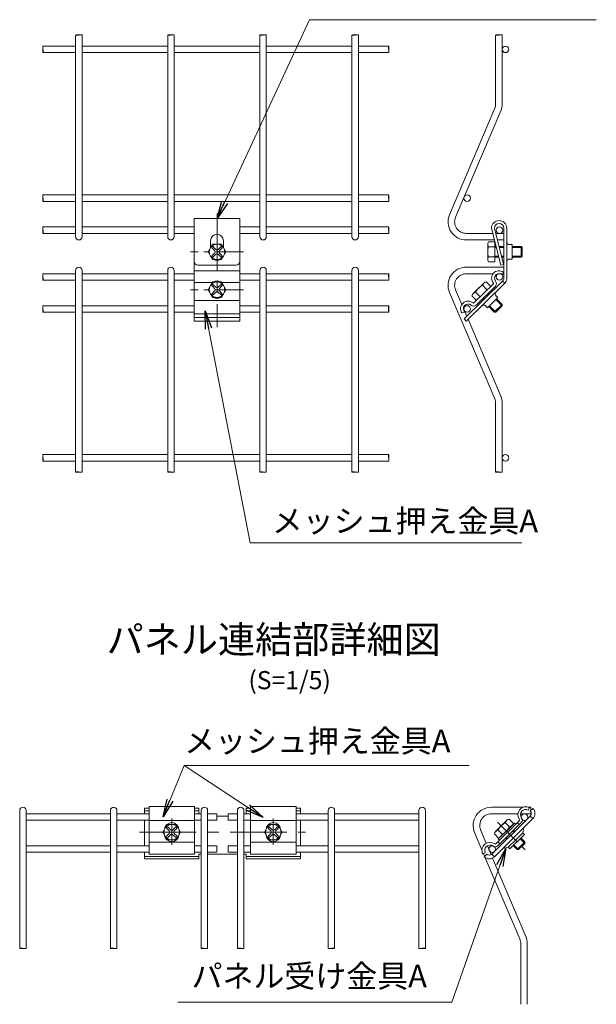
# Model space of a CAD drawing. Extents: x 0 to 8400, y 0 to 5940.
# Drawn here: x 5189 to 6460, y 1736 to 3905 of the extents above; entities that cross this region are included whole.
import ezdxf
from ezdxf.enums import TextEntityAlignment as Align

# ---------------------------------------------------------------- set-up
doc = ezdxf.new("R2010")
doc.units = 0
doc.header["$LTSCALE"] = 100
doc.header["$MEASUREMENT"] = 0
doc.linetypes.add('CENTER', pattern=[2, 1.25, -0.25, 0.25, -0.25])
doc.linetypes.add('DASHED2', pattern=[0.375, 0.25, -0.125])
doc.layers.get('0').update_dxf_attribs({"linetype": 'CONTINUOUS'})
for name, color, linetype, lineweight in [('D-BMK', 2, 'CENTER', 13), ('D-STR-TXT', 7, 'CONTINUOUS', 13), ('D-STR2', 7, 'CONTINUOUS', 9), ('D-STR3', 3, 'CONTINUOUS', 13)]:
    doc.layers.add(name, color=color, linetype=linetype, lineweight=lineweight)
doc.layers.add('D-TTL-TXT', color=7, linetype='CONTINUOUS')
doc.styles.add('ゴシック', font='txt')
doc.dimstyles.new('STYLE', dxfattribs={"dimscale": 20, "dimtxt": 2.5, "dimasz": 2, "dimexe": 1, "dimexo": 1, "dimgap": 0.8, "dimtad": 1, "dimdec": 0, "dimdsep": 46, "dimtxsty": 'ゴシック', "dimblk": 'OPEN', "dimcen": 1e-08, "dimclrd": 256, "dimclre": 256, "dimclrt": 256, "dimadec": 0, "dimazin": 2, "dimtfac": 1, "dimtdec": 0, "dimtmove": 2, "dimatfit": 3, "dimldrblk": 'OPEN', "dimfxl": 1, "dimtolj": 1, "dimtzin": 0, "dimlwd": -1, "dimlwe": -1, "dimarcsym": 0})

# ---------------------------------------------------------------- blocks, each defined once
blk = doc.blocks.new('_OPEN')
at = {"color": 0, "linetype": 'ByBlock'}
for p, q in [((-1, 0.167), (0, 0)), ((0, 0), (-1, -0.167)), ((0, 0), (-1, 0))]:
    blk.add_line(p, q, dxfattribs=at)

msp = doc.modelspace()

# ---------------------------------------------------------------- linework, layer by layer
at = {"layer": 'D-BMK'}
for p, q in [((5623.74, 3478.45), (5623.74, 3227.63)), ((5523.89, 2087.26), (5523.89, 2145.17)), ((5747.89, 2087.26), (5747.89, 2145.17)), ((5452.69, 2114.78), (5819.1, 2114.78))]:
    msp.add_line(p, q, dxfattribs=at)
at = {"layer": 'D-BMK', "ltscale": 0.5}
for p, q in [((5682.42, 3393.77), (5565.05, 3393.77)), ((5682.42, 3310.31), (5565.05, 3310.31)), ((6242.37, 2136.95), (6302.9, 2075.93))]:
    msp.add_line(p, q, dxfattribs=at)
at = {"layer": 'D-STR-TXT'}
for p, q in [((6179.5, 2261.91), (5551.3, 2261.91)), ((5537.05, 1740.22), (6141.76, 1740.22))]:
    msp.add_line(p, q, dxfattribs=at)
at = {"layer": 'D-STR2'}
for p, q in [((5311.92, 3427.17), (5311.92, 3871.52)), ((5326.32, 3427.17), (5326.32, 3871.52)), ((5515, 3427.17), (5515, 3871.52)), ((5529.4, 3427.17), (5529.4, 3871.52)), ((5718.08, 3427.17), (5718.08, 3871.52)), ((5732.48, 3427.17), (5732.48, 3871.52)), ((5921.16, 3427.17), (5921.16, 3871.52)), ((5935.56, 3427.17), (5935.56, 3871.52)), ((6238.01, 3720.21), (6238.01, 3871.52)), ((6252.41, 3720.21), (6252.41, 3871.52)), ((5240.1, 3847.17), (5311.92, 3847.17)), ((5326.32, 3847.17), (5515, 3847.17)), ((5529.4, 3847.17), (5718.08, 3847.17)), ((5732.48, 3847.17), (5921.16, 3847.17)), ((5935.56, 3847.17), (6002.11, 3847.17)), ((5240.1, 3832.77), (5311.92, 3832.77)), ((5326.32, 3832.77), (5515, 3832.77)), ((5529.4, 3832.77), (5718.08, 3832.77)), ((5732.48, 3832.77), (5921.16, 3832.77)), ((5935.56, 3832.77), (6002.11, 3832.77)), ((6136.39, 3475.6), (6235.97, 3710.21)), ((6149.64, 3469.97), (6249.23, 3704.58)), ((5240.1, 3519.27), (5311.92, 3519.27)), ((5326.32, 3519.27), (5515, 3519.27)), ((5529.4, 3519.27), (5718.08, 3519.27)), ((5732.48, 3519.27), (5921.16, 3519.27)), ((5935.56, 3519.27), (6002.11, 3519.27)), ((5240.1, 3504.87), (5311.92, 3504.87)), ((5326.32, 3504.87), (5515, 3504.87)), ((5529.4, 3504.87), (5718.08, 3504.87)), ((5732.48, 3504.87), (5921.16, 3504.87)), ((5935.56, 3504.87), (6002.11, 3504.87)), ((5240.1, 3448.77), (5311.92, 3448.77)), ((5240.1, 3434.37), (5311.92, 3434.37)), ((5326.32, 3448.77), (5515, 3448.77)), ((5326.32, 3434.37), (5515, 3434.37)), ((5529.4, 3448.77), (5573.74, 3448.77)), ((5529.4, 3434.37), (5573.74, 3434.37)), ((5673.74, 3448.77), (5718.08, 3448.77)), ((5673.74, 3434.37), (5718.08, 3434.37)), ((5732.48, 3448.77), (5921.16, 3448.77)), ((5732.48, 3434.37), (5921.16, 3434.37)), ((5935.56, 3448.77), (6002.11, 3448.77)), ((5935.56, 3434.37), (6002.11, 3434.37)), ((6231.78, 3434.37), (6173.21, 3434.37)), ((6228.82, 3445.93), (6249.7, 3364.41)), ((6235.22, 3445.93), (6255.71, 3365.95)), ((6256.02, 3434.37), (6238.18, 3434.37)), ((6256.02, 3445.93), (6256.02, 3335.24)), ((6262.42, 3445.93), (6262.42, 3335.33)), ((6235.47, 3419.97), (6173.21, 3419.97)), ((6236.6, 3371.97), (6236.6, 3415.57)), ((6256.02, 3419.97), (6241.87, 3419.97)), ((6249.7, 3364.41), (6255.71, 3365.95)), ((5240.1, 3345.57), (5311.92, 3345.57)), ((5311.92, 3352.77), (5311.92, 2908.41)), ((5326.32, 3352.77), (5326.32, 2908.41)), ((5326.32, 3345.57), (5515, 3345.57)), ((5515, 3352.77), (5515, 2908.41)), ((5529.4, 3352.77), (5529.4, 2908.41)), ((5529.4, 3345.57), (5573.74, 3345.57)), ((5673.74, 3345.57), (5718.08, 3345.57)), ((5718.08, 3352.77), (5718.08, 2908.41)), ((5732.48, 3352.77), (5732.48, 2908.41)), ((5732.48, 3345.57), (5921.16, 3345.57)), ((5921.16, 3352.77), (5921.16, 2908.41)), ((5935.56, 3352.77), (5935.56, 2908.41)), ((5935.56, 3345.57), (6002.11, 3345.57)), ((6256.02, 3359.97), (6173.21, 3359.97)), ((6232.33, 3345.57), (6173.21, 3345.57)), ((6249.42, 3345.57), (6242.74, 3345.57)), ((6249.42, 3345.57), (6242.74, 3345.57)), ((6254.86, 3348.85), (6253.51, 3343)), ((6256.02, 3345.57), (6254.1, 3345.57)), ((5240.1, 3331.17), (5311.92, 3331.17)), ((5326.32, 3331.17), (5515, 3331.17)), ((5529.4, 3331.17), (5573.74, 3331.17)), ((5673.74, 3331.17), (5718.08, 3331.17)), ((5732.48, 3331.17), (5921.16, 3331.17)), ((5935.56, 3331.17), (6002.11, 3331.17)), ((6253.4, 3328.89), (6168.62, 3245.84)), ((6190.31, 3281.09), (6232.99, 3322.89)), ((6253.4, 3328.89), (6257.97, 3324.41)), ((6136.39, 3304.34), (6235.97, 3069.73)), ((6149.64, 3309.97), (6163.36, 3277.65)), ((6194.79, 3276.52), (6237.47, 3318.32)), ((5240.1, 3275.07), (5311.92, 3275.07)), ((5240.1, 3260.67), (5311.92, 3260.67)), ((5326.32, 3275.07), (5515, 3275.07)), ((5326.32, 3260.67), (5515, 3260.67)), ((5529.4, 3275.07), (5573.74, 3275.07)), ((5529.4, 3260.67), (5573.74, 3260.67)), ((5673.74, 3275.07), (5718.08, 3275.07)), ((5673.74, 3260.67), (5718.08, 3260.67)), ((5732.48, 3275.07), (5921.16, 3275.07)), ((5732.48, 3260.67), (5921.16, 3260.67)), ((5935.56, 3275.07), (6002.11, 3275.07)), ((5935.56, 3260.67), (6002.11, 3260.67)), ((6002.11, 3260.67), (6002.11, 3275.07)), ((6163.79, 3259.01), (6169.79, 3260.98)), ((6166.88, 3269.37), (6174.44, 3251.54)), ((6168.62, 3245.84), (6173.1, 3241.27)), ((6177.13, 3245.22), (6249.23, 3075.36)), ((6238.01, 3059.73), (6238.01, 2908.41)), ((6252.41, 3059.73), (6252.41, 2908.41)), ((5240.1, 2947.17), (5311.92, 2947.17)), ((5240.1, 2932.77), (5311.92, 2932.77)), ((5326.32, 2947.17), (5515, 2947.17)), ((5326.32, 2932.77), (5515, 2932.77)), ((5529.4, 2947.17), (5718.08, 2947.17)), ((5529.4, 2932.77), (5718.08, 2932.77)), ((5732.48, 2947.17), (5921.16, 2947.17)), ((5732.48, 2932.77), (5921.16, 2932.77)), ((5935.56, 2947.17), (6002.11, 2947.17)), ((5935.56, 2932.77), (6002.11, 2932.77)), ((5188.69, 2162.69), (5188.69, 1858.65)), ((5203.09, 2162.69), (5203.09, 1858.65)), ((5388.69, 2162.69), (5388.69, 1858.65)), ((5403.09, 2162.69), (5403.09, 1858.65)), ((5588.69, 2162.69), (5588.69, 1858.65)), ((5603.09, 2162.69), (5603.09, 1858.65)), ((5623.09, 2141.09), (5623.09, 2155.49)), ((5648.69, 2141.09), (5648.69, 2155.49)), ((5668.69, 2162.69), (5668.69, 1858.65)), ((5683.09, 2162.69), (5683.09, 1858.65)), ((5868.69, 2162.69), (5868.69, 1858.65)), ((5883.09, 2162.69), (5883.09, 1858.65)), ((6068.69, 2162.69), (6068.69, 1858.65)), ((6083.09, 2162.69), (6083.09, 1858.65)), ((6298.11, 2169.73), (6228.59, 2169.73)), ((6287.06, 2155.33), (6228.59, 2155.33)), ((6315.79, 2155.33), (6293.12, 2155.33)), ((6315.79, 2169.73), (6310.81, 2169.73)), ((6315.79, 2163.13), (6315.79, 2169.73)), ((6315.79, 2155.33), (6315.79, 2159.56)), ((6191.77, 2114.1), (6207.91, 2076.07)), ((6205.02, 2119.72), (6217.41, 2090.55)), ((5623.09, 2070.58), (5623.09, 2084.98)), ((5648.69, 2070.58), (5648.69, 2084.98)), ((6219.76, 2085), (6228.13, 2065.29)), ((6211.46, 2067.7), (6213.84, 2062.09)), ((6215.3, 2058.65), (6291.35, 1879.49)), ((6231.27, 2057.88), (6304.61, 1885.12)), ((6293.39, 1869.49), (6293.39, 1735.55)), ((6307.79, 1869.49), (6307.79, 1735.55))]:
    msp.add_line(p, q, dxfattribs=at)
at = {"layer": 'D-STR2', "ltscale": 0.3}
msp.add_line((6257.97, 3324.41), (6173.1, 3241.27), dxfattribs=at)
at = {"layer": 'D-STR2', "ltscale": 0.5}
for p, q in [((5388.69, 2155.49), (5203.09, 2155.49)), ((5473.89, 2155.49), (5403.09, 2155.49)), ((5588.69, 2155.49), (5573.89, 2155.49)), ((5623.09, 2155.49), (5603.09, 2155.49)), ((5648.69, 2155.49), (5668.69, 2155.49)), ((5683.09, 2155.49), (5697.89, 2155.49)), ((5797.89, 2155.49), (5868.69, 2155.49)), ((5883.09, 2155.49), (6068.69, 2155.49)), ((5388.69, 2141.09), (5203.09, 2141.09)), ((5473.89, 2141.09), (5403.09, 2141.09)), ((5588.69, 2141.09), (5573.89, 2141.09)), ((5623.09, 2141.09), (5603.09, 2141.09)), ((5648.69, 2141.09), (5668.69, 2141.09)), ((5683.09, 2141.09), (5697.89, 2141.09)), ((5797.89, 2141.09), (5868.69, 2141.09)), ((5883.09, 2141.09), (6068.69, 2141.09)), ((5388.69, 2084.98), (5203.09, 2084.98)), ((5473.89, 2084.98), (5403.09, 2084.98)), ((5588.69, 2084.98), (5573.89, 2084.98)), ((5623.09, 2084.98), (5603.09, 2084.98)), ((5648.69, 2084.98), (5668.69, 2084.98)), ((5683.09, 2084.98), (5697.89, 2084.98)), ((5797.89, 2084.98), (5868.69, 2084.98)), ((5883.09, 2084.98), (6068.69, 2084.98)), ((5388.69, 2070.58), (5203.09, 2070.58)), ((5473.89, 2070.58), (5403.09, 2070.58)), ((5588.69, 2070.58), (5573.89, 2070.58)), ((5623.09, 2070.58), (5603.09, 2070.58)), ((5648.69, 2070.58), (5668.69, 2070.58)), ((5683.09, 2070.58), (5697.89, 2070.58)), ((5797.89, 2070.58), (5868.69, 2070.58)), ((5883.09, 2070.58), (6068.69, 2070.58))]:
    msp.add_line(p, q, dxfattribs=at)
at = {"layer": 'D-STR2'}
for centre in [(6259.61, 3839.97), (6175.33, 3512.07), (6246.41, 3441.57), (6246.41, 3338.37), (6175.33, 3267.87), (6259.61, 2939.97), (6301.79, 2148.13), (6230.71, 2077.62)]:
    msp.add_circle(centre, 7.2, dxfattribs=at)
for centre, radius, start, end in [((6212.41, 3720.21), 25.6, 337, 0), ((6212.41, 3720.21), 40, 337, 0), ((6173.21, 3459.97), 40, 157, 270), ((6173.21, 3459.97), 25.6, 157, 270), ((6245.62, 3445.93), 16.8, 0, 180), ((6245.62, 3445.93), 10.4, 0, 180), ((5319.12, 3427.17), 7.2, 180, 0), ((5522.2, 3427.17), 7.2, 180, 0), ((5725.28, 3427.17), 7.2, 180, 0), ((5928.36, 3427.17), 7.2, 180, 0), ((6268.83, 3416.15), 6.4, 180, 270), ((6268.83, 3371.39), 6.4, 90, 180), ((5319.12, 3352.77), 7.2, 0, 180), ((5522.2, 3352.77), 7.2, 0, 180), ((5725.28, 3352.77), 7.2, 0, 180), ((5928.36, 3352.77), 7.2, 0, 180), ((6173.21, 3319.97), 40, 90, 203), ((6173.21, 3319.97), 25.6, 90, 203), ((6245.26, 3335.78), 16.21, 53.68647, 221.43997), ((6246.08, 3335.72), 10.4, 44.409, 219.42046), ((6231.87, 3324.04), 1.6, 314.409, 39.42046), ((6231.87, 3324.04), 8, 314.409, 39.42046), ((6246.82, 3335.33), 9.2, 315.6, 0), ((6246.82, 3335.33), 15.6, 315.6, 0), ((6243.59, 3301.36), 6.4, 134.409, 224.409), ((6177.21, 3268.64), 16.52, 48.50138, 215.66553), ((6177.22, 3268.26), 10.4, 49.39754, 224.409), ((6189.19, 3282.23), 8, 229.39754, 314.409), ((6189.19, 3282.23), 1.6, 229.39754, 314.409), ((6211.62, 3270.04), 6.4, 44.409, 134.409), ((6212.41, 3059.73), 25.6, 0, 23), ((6212.41, 3059.73), 40, 0, 23), ((6228.59, 2129.73), 40, 90, 203), ((6228.59, 2129.73), 25.6, 90, 203), ((6267.79, 1869.49), 25.6, 0, 23), ((6267.79, 1869.49), 40, 0, 23)]:
    msp.add_arc(centre, radius, start, end, dxfattribs=at)
at = {"layer": 'D-STR2', "ltscale": 0.5}
for centre in [(5195.89, 2162.69), (5395.89, 2162.69), (5595.89, 2162.69), (5675.89, 2162.69), (5875.89, 2162.69), (6075.89, 2162.69)]:
    msp.add_arc(centre, 7.2, 0, 180, dxfattribs=at)
at = {"layer": 'D-STR2'}
for centre, major_axis, ratio in [((5315.52, 3871.52), (-3.6, 0), 0.1148982), ((5518.6, 3871.52), (-3.6, 0), 0.1148982), ((5721.68, 3871.52), (-3.6, 0), 0.1148982), ((5924.76, 3871.52), (-3.6, 0), 0.1148982), ((6241.61, 3871.52), (-3.6, 0), 0.1148982), ((6002.11, 3843.57), (0, 3.6), 0.1436111), ((6002.09, 3515.67), (0, 3.6), 0.1436111), ((6002.11, 3445.17), (0, 3.6), 0.1436111), ((6002.11, 3341.97), (0, 3.6), 0.1436111), ((6002.11, 3271.47), (0, 3.6), 0.1436111), ((6002.11, 2943.57), (0, 3.6), 0.1436111), ((5879.49, 1858.65), (3.6, 0), 0.1148982), ((6079.49, 1858.65), (3.6, 0), 0.1148982)]:
    msp.add_ellipse(centre, major_axis=major_axis, ratio=ratio, dxfattribs=at)
for centre, major_axis, ratio, start_param, end_param in [((5322.72, 3871.52), (3.6, 0), 0.1148982, -0.0000989, 3.1415923), ((5525.8, 3871.52), (3.6, 0), 0.1148982, -0.0000989, 3.1415923), ((5728.88, 3871.52), (3.6, 0), 0.1148982, -0.0000989, 3.1415923), ((5931.96, 3871.52), (3.6, 0), 0.1148982, -0.0000989, 3.1415923), ((6248.81, 3871.52), (3.6, 0), 0.1148982, -0.0000989, 3.1415923), ((6002.11, 3844.47), (0, 4.5), 0.1148889, 3.1414934, 3.1415927), ((6002.11, 3836.37), (0, 3.6), 0.1436111, 3.141513, 6.2832251), ((6002.09, 3516.57), (0, 4.5), 0.1148889, 3.1414934, 3.1415927), ((6002.09, 3508.47), (0, 3.6), 0.1436111, 3.141513, 6.2832251), ((6002.11, 3446.07), (0, 4.5), 0.1148889, 3.1414934, 3.1415927), ((6002.11, 3437.97), (0, 3.6), 0.1436111, 3.141513, 6.2832251), ((6002.11, 3342.87), (0, 4.5), 0.1148889, 3.1414934, 3.1415927), ((6002.11, 3334.77), (0, 3.6), 0.1436111, 3.141513, 6.2832251), ((6002.11, 3264.27), (0, 3.6), 0.1436111, 3.141513, 6.2832251), ((6002.11, 2936.37), (0, 3.6), 0.1436111, 3.141513, 6.2832251), ((5872.29, 1858.65), (-3.6, 0), 0.1148982, -0.0000989, 3.1415923), ((6072.29, 1858.65), (-3.6, 0), 0.1148982, -0.0000989, 3.1415923)]:
    msp.add_ellipse(centre, major_axis=major_axis, ratio=ratio, start_param=start_param, end_param=end_param, dxfattribs=at)
at = {"layer": 'D-STR2', "extrusion": (0, 0, -1)}
for centre, major_axis, ratio, start_param, end_param in [((5240.1, 3843.57), (0, 3.6), 0.1436111, 3.1413941, 6.2829868), ((5240.1, 3836.37), (0, -3.6), 0.1436111, 3.1415927, 9.4245794), ((5240.1, 3515.67), (0, 3.6), 0.1436111, 3.1413941, 6.2829868), ((5240.1, 3508.47), (0, -3.6), 0.1436111, 3.1415927, 9.4245794), ((5240.1, 3445.17), (0, 3.6), 0.1436111, 3.1413941, 6.2829868), ((5240.1, 3437.97), (0, -3.6), 0.1436111, 3.1415927, 9.4245794), ((5240.1, 3341.97), (0, 3.6), 0.1436111, 3.1413941, 6.2829868), ((5240.1, 3334.77), (0, -3.6), 0.1436111, 3.1415927, 9.4245794), ((5240.1, 3271.47), (0, 3.6), 0.1436111, 3.1413941, 6.2829868), ((5240.1, 3264.27), (0, -3.6), 0.1436111, 3.1415927, 9.4245794), ((5240.1, 2943.57), (0, 3.6), 0.1436111, 3.1413941, 6.2829868), ((5240.1, 2936.37), (0, -3.6), 0.1436111, 3.1415927, 9.4245794), ((5322.72, 2908.41), (3.6, 0), 0.1148982, -0.0000989, 3.1415923), ((5525.8, 2908.41), (3.6, 0), 0.1148982, -0.0000989, 3.1415923), ((5728.88, 2908.41), (3.6, 0), 0.1148982, -0.0000989, 3.1415923), ((5931.96, 2908.41), (3.6, 0), 0.1148982, -0.0000989, 3.1415923), ((6248.81, 2908.41), (3.6, 0), 0.1148982, -0.0000989, 3.1415923), ((5199.49, 1858.65), (3.6, 0), 0.1148982, -0.0000989, 3.1415923), ((5399.49, 1858.65), (3.6, 0), 0.1148982, -0.0000989, 3.1415923), ((5599.49, 1858.65), (3.6, 0), 0.1148982, -0.0000989, 3.1415923), ((5679.49, 1858.65), (3.6, 0), 0.1148982, -0.0000989, 3.1415923)]:
    msp.add_ellipse(centre, major_axis=major_axis, ratio=ratio, start_param=start_param, end_param=end_param, dxfattribs=at)
for centre in [(5315.52, 2908.41), (5518.6, 2908.41), (5721.68, 2908.41), (5924.76, 2908.41), (6241.61, 2908.41), (5192.29, 1858.65), (5392.29, 1858.65), (5592.29, 1858.65), (5672.29, 1858.65)]:
    msp.add_ellipse(centre, major_axis=(-3.6, 0), ratio=0.1148982, dxfattribs=at)
at = {"layer": 'D-STR3', "ltscale": 0.5}
for p, q in [((5573.74, 3466.97), (5573.74, 3241.27)), ((5673.74, 3466.97), (5573.74, 3466.97)), ((5673.74, 3466.97), (5673.74, 3241.27)), ((6274.3, 3409.76), (6268.47, 3409.76)), ((6274.3, 3409.76), (6274.3, 3377.78)), ((5665.74, 3364.41), (5581.74, 3364.41)), ((6274.3, 3377.78), (6268.47, 3377.78)), ((6242.86, 3292.98), (6220.01, 3270.6)), ((6242.86, 3292.98), (6238.78, 3297.15)), ((6220.01, 3270.6), (6215.93, 3274.77)), ((5673.74, 3249.4), (5573.74, 3249.4)), ((5473.89, 2171.42), (5573.89, 2171.42)), ((5797.89, 2171.42), (5697.89, 2171.42)), ((5463.89, 2167.44), (5473.89, 2167.44)), ((5463.89, 2161.81), (5473.89, 2161.81)), ((5573.89, 2167.44), (5583.89, 2167.44)), ((5573.89, 2161.81), (5583.89, 2161.81)), ((5583.89, 2167.44), (5583.89, 2155.49)), ((5648.69, 2150.5), (5623.09, 2150.5)), ((5697.89, 2167.44), (5687.89, 2167.44)), ((5687.89, 2167.44), (5687.89, 2155.49)), ((5697.89, 2161.81), (5687.89, 2161.81)), ((5807.89, 2167.44), (5797.89, 2167.44)), ((5807.89, 2161.81), (5797.89, 2161.81)), ((6229.58, 2066.43), (6314.24, 2150.34)), ((6309.87, 2163.57), (6312.69, 2168.87)), ((6314.24, 2150.34), (6319.88, 2144.66)), ((6314.25, 2161.61), (6319.98, 2167.28)), ((5473.89, 2140.4), (5573.89, 2140.4)), ((5797.89, 2140.4), (5697.89, 2140.4)), ((6235.21, 2060.75), (6319.88, 2144.66)), ((6263.43, 2141.73), (6237.82, 2116.33)), ((6238.67, 2089), (6290.32, 2140.24)), ((6242.9, 2084.74), (6294.54, 2135.98)), ((6279.44, 2135.08), (6243.94, 2099.86)), ((6282.26, 2132.24), (6246.76, 2097.03)), ((6274.27, 2129.95), (6249.07, 2104.95)), ((6259.99, 2135.51), (6268.45, 2126.99)), ((6268.16, 2143.61), (6276.61, 2135.09)), ((6279.44, 2135.08), (6282.26, 2132.24)), ((6285.82, 2135.77), (6290.05, 2131.52)), ((6235.5, 2111.21), (6243.95, 2102.69)), ((6243.67, 2119.31), (6252.12, 2110.79)), ((6269.34, 2077.85), (6301.33, 2109.56)), ((6275.55, 2117.13), (6278.12, 2114.54)), ((6277.25, 2118.82), (6279.83, 2116.23)), ((6297.64, 2113.31), (6280.76, 2096.59)), ((6300.11, 2125.07), (6297.64, 2113.31)), ((6301.33, 2109.56), (6297.64, 2113.31)), ((5473.89, 2092.63), (5573.89, 2092.63)), ((5797.89, 2092.63), (5697.89, 2092.63)), ((6243.22, 2093.52), (6247.45, 2089.26)), ((6243.94, 2099.86), (6246.76, 2097.03)), ((6260.21, 2101.92), (6262.78, 2099.33)), ((6261.92, 2103.61), (6264.48, 2101.02)), ((6265.62, 2081.58), (6282.49, 2098.3)), ((6276.78, 2085.22), (6285.28, 2076.65)), ((6278.48, 2086.91), (6288.68, 2076.63)), ((6302.32, 2093.55), (6285.28, 2076.65)), ((6302.31, 2090.15), (6288.68, 2076.63)), ((6292.12, 2100.42), (6302.31, 2090.15)), ((6293.83, 2102.11), (6302.32, 2093.55)), ((6302.32, 2093.55), (6302.31, 2090.15)), ((5473.89, 2066.57), (5573.89, 2066.57)), ((5588.69, 2066.59), (5583.89, 2066.59)), ((5668.69, 2066.59), (5603.09, 2066.59)), ((5683.09, 2066.59), (5687.89, 2066.59)), ((5797.89, 2066.57), (5697.89, 2066.57)), ((6215.18, 2069.64), (6209.86, 2066.87)), ((6218.27, 2066.48), (6212.59, 2060.85)), ((6229.58, 2066.43), (6235.21, 2060.75)), ((6253.84, 2079.21), (6265.62, 2081.58)), ((6269.34, 2077.85), (6265.62, 2081.58)), ((6288.68, 2076.63), (6285.28, 2076.65)), ((5463.89, 2061.01), (5583.89, 2061.01)), ((5463.89, 2056.27), (5583.89, 2056.27)), ((5807.89, 2061.01), (5687.89, 2061.01)), ((5807.89, 2056.27), (5687.89, 2056.27))]:
    msp.add_line(p, q, dxfattribs=at)
at = {"layer": 'D-STR3'}
for p, q in [((5613.9, 3410.81), (5604.06, 3393.77)), ((5609.74, 3418.19), (5609.74, 3403.6)), ((5633.57, 3410.81), (5613.9, 3410.81)), ((5633.57, 3410.81), (5643.41, 3393.77)), ((5637.74, 3418.19), (5637.74, 3403.6)), ((6220.6, 3410.12), (6220.6, 3377.42)), ((6236.6, 3415.57), (6222.06, 3415.57)), ((5613.9, 3376.73), (5604.06, 3393.77)), ((5612.82, 3401.96), (5618.28, 3396.5)), ((5612.82, 3385.58), (5618.28, 3391.04)), ((5615.55, 3404.69), (5621.01, 3399.23)), ((5615.55, 3382.85), (5621.01, 3388.31)), ((5631.93, 3404.69), (5626.47, 3399.23)), ((5631.93, 3382.85), (5626.47, 3388.31)), ((5634.65, 3401.96), (5629.2, 3396.5)), ((5634.65, 3385.58), (5629.2, 3391.04)), ((5633.57, 3376.73), (5643.41, 3393.77)), ((6236.6, 3404.67), (6222.06, 3404.67)), ((6239.11, 3405.77), (6236.6, 3405.77)), ((6239.72, 3403.37), (6236.6, 3403.37)), ((6256.02, 3405.77), (6245.51, 3405.77)), ((6256.02, 3403.37), (6246.12, 3403.37)), ((6294.2, 3405.77), (6274.3, 3405.77)), ((6296.6, 3403.37), (6274.3, 3403.37)), ((6296.6, 3403.37), (6294.2, 3405.77)), ((6294.2, 3405.77), (6294.2, 3381.77)), ((6296.6, 3403.37), (6296.6, 3384.17)), ((5633.57, 3376.73), (5613.9, 3376.73)), ((6236.6, 3382.87), (6222.06, 3382.87)), ((6222.06, 3371.97), (6236.6, 3371.97)), ((6244.64, 3384.17), (6236.6, 3384.17)), ((6245.25, 3381.77), (6236.6, 3381.77)), ((6256.02, 3384.17), (6251.04, 3384.17)), ((6256.02, 3381.77), (6251.65, 3381.77)), ((6296.6, 3384.17), (6274.3, 3384.17)), ((6294.2, 3381.77), (6274.3, 3381.77)), ((6296.6, 3384.17), (6294.2, 3381.77)), ((5673.74, 3352.06), (5573.51, 3352.06)), ((5573.74, 3326.35), (5613.32, 3326.35)), ((5613.9, 3327.35), (5604.06, 3310.31)), ((5633.57, 3327.35), (5613.9, 3327.35)), ((5615.55, 3321.23), (5621.01, 3315.77)), ((5631.93, 3321.23), (5626.47, 3315.77)), ((5633.57, 3327.35), (5643.41, 3310.31)), ((5634.15, 3326.35), (5673.74, 3326.35)), ((6212.13, 3324.86), (6188.77, 3301.98)), ((5613.9, 3293.27), (5604.06, 3310.31)), ((5612.82, 3318.5), (5618.28, 3313.04)), ((5612.82, 3302.12), (5618.28, 3307.58)), ((5615.55, 3299.39), (5621.01, 3304.85)), ((5631.93, 3299.39), (5626.47, 3304.85)), ((5634.65, 3318.5), (5629.2, 3313.04)), ((5634.65, 3302.12), (5629.2, 3307.58)), ((5633.57, 3293.27), (5643.41, 3310.31)), ((6222.99, 3304.14), (6225.5, 3301.56)), ((6224.7, 3305.82), (6227.22, 3303.24)), ((5573.74, 3286.55), (5673.74, 3286.55)), ((5633.57, 3293.27), (5613.9, 3293.27)), ((6207.55, 3289.02), (6210.07, 3286.45)), ((6209.27, 3290.7), (6211.79, 3288.13)), ((6252.13, 3277.81), (6234.99, 3261.02)), ((6252.1, 3274.42), (6238.29, 3288.51)), ((6252.13, 3277.81), (6240.01, 3290.19)), ((6252.1, 3274.42), (6252.13, 3277.81)), ((5673.6, 3257.15), (5573.6, 3257.15)), ((6234.99, 3261.02), (6222.86, 3273.39)), ((6238.38, 3260.98), (6224.58, 3275.07)), ((6238.38, 3260.98), (6234.99, 3261.02)), ((6252.1, 3274.42), (6238.38, 3260.98)), ((5673.74, 3241.27), (5573.74, 3241.27)), ((5463.89, 2155.49), (5463.89, 2167.44)), ((5807.89, 2155.49), (5807.89, 2167.44)), ((5463.89, 2084.98), (5463.89, 2141.09)), ((5514.06, 2131.82), (5504.22, 2114.78)), ((5533.73, 2131.82), (5514.06, 2131.82)), ((5533.73, 2131.82), (5543.57, 2114.78)), ((5738.06, 2131.82), (5728.22, 2114.78)), ((5738.06, 2131.82), (5757.73, 2131.82)), ((5757.73, 2131.82), (5767.57, 2114.78)), ((5807.89, 2084.98), (5807.89, 2141.09)), ((5514.06, 2097.74), (5504.22, 2114.78)), ((5512.98, 2122.97), (5518.44, 2117.51)), ((5512.98, 2106.59), (5518.44, 2112.05)), ((5515.71, 2125.7), (5521.17, 2120.24)), ((5515.71, 2103.86), (5521.17, 2109.32)), ((5532.08, 2125.7), (5526.62, 2120.24)), ((5532.08, 2103.86), (5526.62, 2109.32)), ((5534.81, 2122.97), (5529.35, 2117.51)), ((5534.81, 2106.59), (5529.35, 2112.05)), ((5533.73, 2097.74), (5543.57, 2114.78)), ((5738.06, 2097.74), (5728.22, 2114.78)), ((5736.98, 2122.97), (5742.44, 2117.51)), ((5736.98, 2106.59), (5742.44, 2112.05)), ((5739.71, 2125.7), (5745.17, 2120.24)), ((5739.71, 2103.86), (5745.17, 2109.32)), ((5756.08, 2125.7), (5750.62, 2120.24)), ((5756.08, 2103.86), (5750.62, 2109.32)), ((5758.81, 2122.97), (5753.35, 2117.51)), ((5758.81, 2106.59), (5753.35, 2112.05)), ((5757.73, 2097.74), (5767.57, 2114.78)), ((5533.73, 2097.74), (5514.06, 2097.74)), ((5738.06, 2097.74), (5757.73, 2097.74)), ((5463.89, 2070.58), (5463.89, 2056.27)), ((5583.89, 2056.27), (5583.89, 2066.59)), ((5687.89, 2056.27), (5687.89, 2066.59)), ((5807.89, 2070.58), (5807.89, 2056.27))]:
    msp.add_line(p, q, dxfattribs=at)
at = {"layer": 'D-STR3', "linetype": 'DASHED2'}
msp.add_line((6227.45, 3415.57), (6227.62, 3415.57), dxfattribs=at)
at = {"layer": 'D-STR3', "ltscale": 0.3}
for p, q in [((6209.26, 3320), (6219.44, 3309.62)), ((6217.05, 3327.63), (6227.22, 3317.25)), ((6193.69, 3304.75), (6203.86, 3294.36)), ((6185.9, 3297.12), (6196.07, 3286.73))]:
    msp.add_line(p, q, dxfattribs=at)
at = {"layer": 'D-STR3', "linetype": 'ByBlock'}
for p, q in [((5473.89, 2171.42), (5473.89, 2066.57)), ((5573.89, 2171.42), (5573.89, 2066.57)), ((5697.89, 2171.42), (5697.89, 2066.57)), ((5797.89, 2171.42), (5797.89, 2066.57))]:
    msp.add_line(p, q, dxfattribs=at)
at = {"layer": 'D-STR3'}
for centre in [(5623.74, 3393.77), (5623.74, 3310.31), (5523.89, 2114.78), (5747.89, 2114.78)]:
    msp.add_circle(centre, 17.04, dxfattribs=at)
for centre, radius, start, end in [((5623.74, 3418.19), 14, 0, 180), ((6231.5, 3410.12), 10.9, 150, 210), ((5614.18, 3403.32), 1.93, 44.99953, 224.99952), ((5614.18, 3384.22), 1.93, 135, 314.99998), ((5615.55, 3393.77), 3.86, 314.99999, 45), ((5623.74, 3401.96), 3.86, 225.00001, 314.99999), ((5623.74, 3385.58), 3.86, 45, 135), ((5631.93, 3393.77), 3.86, 135, 225.00001), ((5633.29, 3403.32), 1.93, 315, 135), ((5633.29, 3384.22), 1.93, 225.00001, 44.99999), ((6262.01, 3393.77), 41.41, 164.73852, 195.26148), ((5623.74, 3388.94), 14.47, 237.53826, 302.46174), ((6231.5, 3377.42), 10.9, 150, 210), ((5614.18, 3319.86), 1.93, 44.99953, 224.99952), ((5623.74, 3315.14), 14.47, 57.53826, 122.46174), ((5633.29, 3319.86), 1.93, 315, 135), ((6229.43, 3283.84), 41.41, 119.14752, 149.67048), ((6219.76, 3317.07), 10.9, 104.409, 164.409), ((5614.18, 3300.76), 1.93, 135, 314.99998), ((5615.55, 3310.31), 3.86, 314.99999, 45), ((5623.74, 3318.5), 3.86, 225.00001, 314.99999), ((5623.74, 3302.12), 3.86, 45, 135), ((5631.93, 3310.31), 3.86, 135, 225.00001), ((5633.29, 3300.76), 1.93, 225.00001, 44.99999), ((6196.4, 3294.19), 10.9, 104.409, 164.409), ((5623.74, 3305.49), 14.47, 237.53826, 302.46174), ((5514.34, 2124.33), 1.93, 44.99953, 224.99952), ((5514.34, 2105.23), 1.93, 135, 314.99998), ((5515.71, 2114.78), 3.86, 314.99999, 45), ((5523.89, 2122.97), 3.86, 225.00001, 314.99999), ((5523.89, 2106.59), 3.86, 45, 135), ((5532.08, 2114.78), 3.86, 135, 225.00001), ((5533.45, 2124.33), 1.93, 315, 135), ((5533.45, 2105.23), 1.93, 225.00001, 44.99999), ((5738.34, 2124.33), 1.93, 45, 225), ((5738.34, 2105.23), 1.93, 135.00001, 314.99999), ((5739.71, 2114.78), 3.86, 314.99999, 45), ((5747.9, 2122.97), 3.86, 225.00001, 314.99999), ((5747.9, 2106.59), 3.86, 45, 135), ((5756.08, 2114.78), 3.86, 135, 225.00001), ((5757.45, 2124.33), 1.93, 315.00048, 135.00047), ((5757.45, 2105.23), 1.93, 225.00002, 45)]:
    msp.add_arc(centre, radius, start, end, dxfattribs=at)
at = {"layer": 'D-STR3', "ltscale": 0.5}
for centre, radius, start, end in [((5581.74, 3372.41), 8, 180, 270), ((5665.74, 3372.41), 8, 270, 0), ((6304.46, 2153.42), 17.5, 61.96631, 217.1074), ((6304.46, 2153.42), 11.5, 61.96631, 217.1074), ((6308.61, 2156.02), 8, 314.74497, 44.74497), ((6308.61, 2156.02), 16, 314.74497, 44.74497), ((5523.89, 2119.94), 16, 4.65818, 175.34501), ((5747.89, 2119.94), 16, 4.65499, 175.34182), ((6274.41, 2104.65), 34.06, 115.03696, 154.50019), ((6237.7, 2141.65), 34.06, 295.03696, 334.50019), ((6268.99, 2134.6), 9.04, 95.28636, 174.25078), ((6267.45, 2136.16), 9.22, 276.20307, 353.33408), ((6288.91, 2141.66), 2, 314.76966, 37.1074), ((6288.91, 2141.66), 8, 314.76966, 37.1074), ((5523.89, 2109.68), 16, 184.89555, 355.10576), ((5747.89, 2109.68), 16, 184.89424, 355.10445), ((6244.66, 2110.15), 9.22, 96.17509, 173.36206), ((6242.97, 2111.85), 9.21, 276.14356, 353.39359), ((6225.37, 2074.97), 17.5, 52.43191, 207.57301), ((6225.37, 2074.97), 11.5, 52.43191, 207.57301), ((6237.26, 2090.42), 8, 232.43191, 314.76966), ((6237.26, 2090.42), 2, 232.43191, 314.76966), ((6223.95, 2072.11), 8, 224.74497, 314.74497), ((6223.95, 2072.11), 16, 224.74497, 314.74497)]:
    msp.add_arc(centre, radius, start, end, dxfattribs=at)

# ---------------------------------------------------------------- texts
at = {"layer": 'D-STR-TXT', "style": 'ゴシック'}
msp.add_text('メッシュ押え金具A', height=50, dxfattribs=at).set_placement((5744.52, 2775.74))
at = {"layer": 'D-STR-TXT', "char_height": 50, "attachment_point": 7, "style": 'ゴシック'}
for s, insert in [('メッシュ押え金具A', (5551.3, 2275.17)), ('パネル受け金具A', (5567.66, 1757.17))]:
    msp.add_mtext(s, dxfattribs=dict(at, insert=insert))
at = {"layer": 'D-TTL-TXT', "style": 'ゴシック'}
for s, height, p in [('パネル連結部詳細図', 60, (5748.61, 2531.57)), ('(S=1/5)', 40, (5783.89, 2444.72))]:
    msp.add_text(s, height=height, dxfattribs=at).set_placement(p, align=Align.MIDDLE)

# ---------------------------------------------------------------- leaders
at = {"layer": 'D-STR-TXT', "ltscale": 0.5}
for points in [[(5623.74, 3466.97), (5827.35, 3905.32), (6460, 3905.32)], [(5597.31, 3263.96), (5697.15, 2752.25), (6295.79, 2752.25)]]:
    msp.add_leader(points, dimstyle='STYLE', override={"dimgap": 0.8, "dimtad": 1}, dxfattribs=at)
at = {"layer": 'D-STR-TXT'}
for points in [[(5504.96, 2148.34), (5551.3, 2261.91)], [(5725.29, 2147.16), (5551.3, 2261.91)], [(6260.55, 2079.1), (6141.76, 1740.22)]]:
    msp.add_leader(points, dimstyle='STYLE', dxfattribs=at)

doc.saveas('drawing.dxf')
